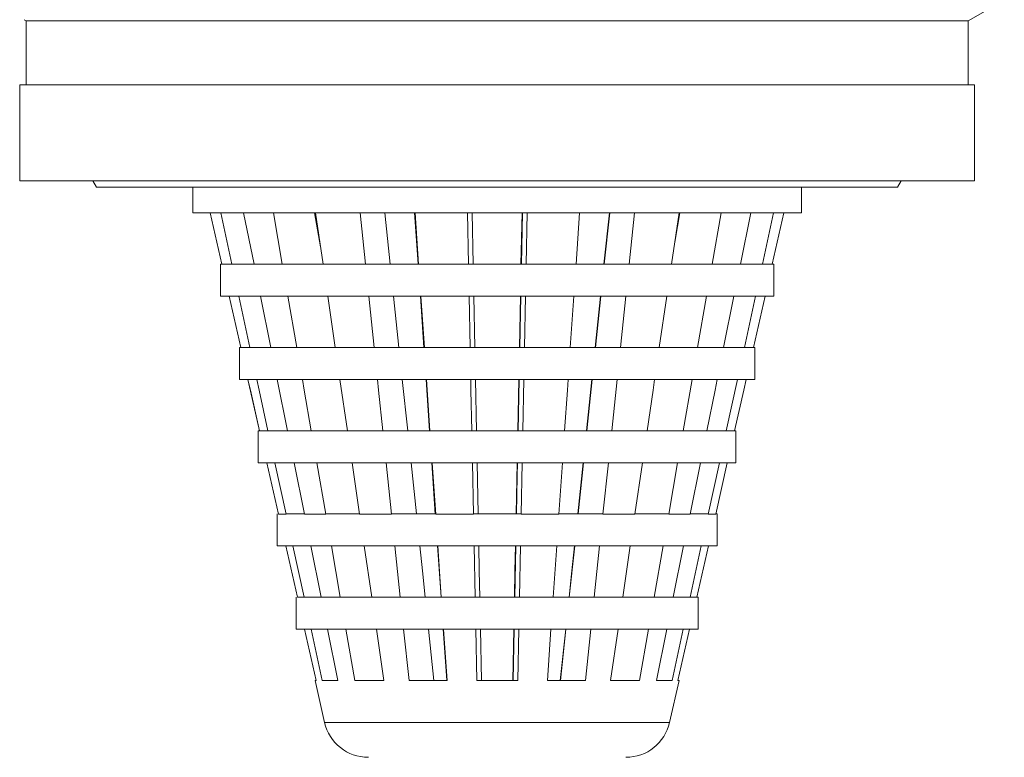
# Model space of a CAD drawing. Units: millimetres. Extents: x -294 to 594, y -679 to 849.
# Drawn here: x 148 to 164, y -336 to -324 of the extents above; entities that cross this region are included whole.
import ezdxf

# ---------------------------------------------------------------- set-up
doc = ezdxf.new("R2010")
doc.units = ezdxf.units.MM

msp = doc.modelspace()

# ---------------------------------------------------------------- linework, layer by layer
at = {"color": 7, "linetype": 'Continuous', "lineweight": 18}
for p, q in [((163.244, -324.47), (163.81, -324.143)), ((148.516, -324.453), (148.544, -324.47)), ((148.544, -324.47), (148.544, -325.47)), ((163.244, -324.47), (148.544, -324.47)), ((163.244, -325.47), (163.244, -324.47)), ((148.444, -325.47), (148.444, -326.97)), ((148.444, -325.47), (153.049, -325.47)), ((153.049, -325.47), (163.344, -325.47)), ((163.344, -326.97), (163.344, -325.47)), ((148.444, -326.97), (153.049, -326.97)), ((149.586, -326.97), (149.644, -327.07)), ((153.049, -326.97), (163.344, -326.97)), ((162.144, -327.07), (162.202, -326.97)), ((149.644, -327.07), (153.508, -327.07)), ((151.144, -327.07), (151.144, -327.47)), ((153.508, -327.07), (162.144, -327.07)), ((160.644, -327.47), (160.644, -327.07)), ((151.144, -327.47), (154.08, -327.47)), ((151.6, -328.272), (151.418, -327.47)), ((151.419, -327.47), (151.601, -328.272)), ((151.756, -328.272), (151.582, -327.47)), ((151.939, -327.47), (152.101, -328.272)), ((152.542, -328.272), (152.403, -327.47)), ((153.047, -327.47), (153.139, -328.002)), ((153.101, -327.781), (153.055, -327.47)), ((153.062, -327.47), (153.179, -328.272)), ((153.839, -328.272), (153.755, -327.47)), ((154.08, -327.47), (160.644, -327.47)), ((154.143, -327.47), (154.227, -328.27)), ((154.662, -328.272), (154.607, -327.47)), ((154.615, -327.47), (154.67, -328.272)), ((155.449, -328.272), (155.433, -327.47)), ((155.505, -327.47), (155.521, -328.27)), ((156.283, -327.47), (156.267, -328.27)), ((156.274, -328.27), (156.29, -327.47)), ((156.364, -327.47), (156.348, -328.272)), ((157.126, -328.272), (157.181, -327.47)), ((157.646, -327.47), (157.562, -328.27)), ((157.567, -328.27), (157.652, -327.47)), ((158.041, -327.47), (157.956, -328.272)), ((158.616, -328.272), (158.733, -327.47)), ((158.667, -327.926), (158.746, -327.47)), ((158.742, -327.47), (158.688, -327.781)), ((159.391, -327.47), (159.251, -328.272)), ((159.691, -328.272), (159.853, -327.47)), ((160.209, -327.47), (160.035, -328.272)), ((160.189, -328.272), (160.371, -327.47)), ((151.577, -328.27), (151.577, -328.77)), ((151.577, -328.27), (151.601, -328.27)), ((151.601, -328.272), (151.756, -328.272)), ((151.756, -328.272), (151.756, -328.27)), ((151.756, -328.27), (152.101, -328.27)), ((152.101, -328.272), (152.542, -328.272)), ((152.542, -328.272), (152.542, -328.27)), ((152.542, -328.27), (153.179, -328.27)), ((153.179, -328.272), (153.839, -328.272)), ((153.839, -328.272), (153.839, -328.27)), ((153.839, -328.27), (154.67, -328.27)), ((154.67, -328.272), (155.449, -328.272)), ((155.449, -328.272), (155.449, -328.27)), ((155.449, -328.27), (156.348, -328.27)), ((156.348, -328.27), (156.348, -328.272)), ((156.348, -328.272), (157.126, -328.272)), ((157.126, -328.27), (157.956, -328.27)), ((157.956, -328.27), (157.956, -328.272)), ((157.956, -328.272), (158.616, -328.272)), ((158.616, -328.27), (159.251, -328.27)), ((159.251, -328.27), (159.251, -328.272)), ((159.251, -328.272), (159.691, -328.272)), ((159.691, -328.27), (160.035, -328.27)), ((160.035, -328.27), (160.035, -328.272)), ((160.035, -328.272), (160.189, -328.272)), ((160.189, -328.27), (160.212, -328.27)), ((160.212, -328.77), (160.212, -328.27)), ((151.577, -328.77), (154.246, -328.77)), ((151.894, -329.572), (151.712, -328.77)), ((151.713, -328.77), (151.895, -329.572)), ((152.038, -329.572), (151.864, -328.77)), ((152.201, -328.77), (152.363, -329.572)), ((152.769, -329.572), (152.629, -328.77)), ((153.251, -328.77), (153.368, -329.572)), ((153.975, -329.572), (153.891, -328.77)), ((154.246, -328.77), (160.212, -328.77)), ((154.279, -328.77), (154.363, -329.57)), ((154.752, -329.572), (154.697, -328.77)), ((154.704, -328.77), (154.759, -329.572)), ((155.474, -329.572), (155.458, -328.77)), ((155.531, -328.77), (155.547, -329.57)), ((156.258, -328.77), (156.242, -329.57)), ((156.248, -329.57), (156.264, -328.77)), ((156.338, -328.77), (156.322, -329.572)), ((157.037, -329.572), (157.092, -328.77)), ((157.51, -328.77), (157.426, -329.57)), ((157.431, -329.57), (157.515, -328.77)), ((157.904, -328.77), (157.82, -329.572)), ((158.426, -329.572), (158.543, -328.77)), ((159.164, -328.77), (159.024, -329.572)), ((159.429, -329.572), (159.591, -328.77)), ((159.927, -328.77), (159.753, -329.572)), ((159.894, -329.572), (160.076, -328.77)), ((151.872, -329.57), (151.872, -330.07)), ((151.872, -329.57), (151.895, -329.57)), ((151.895, -329.572), (152.038, -329.572)), ((152.038, -329.572), (152.038, -329.57)), ((152.038, -329.57), (152.363, -329.57)), ((152.363, -329.572), (152.769, -329.572)), ((152.769, -329.572), (152.769, -329.57)), ((152.769, -329.57), (153.368, -329.57)), ((153.368, -329.572), (153.975, -329.572)), ((153.975, -329.572), (153.975, -329.57)), ((153.975, -329.57), (154.759, -329.57)), ((154.759, -329.572), (155.474, -329.572)), ((155.474, -329.572), (155.474, -329.57)), ((155.474, -329.57), (156.322, -329.57)), ((156.322, -329.57), (156.322, -329.572)), ((156.322, -329.572), (157.037, -329.572)), ((157.037, -329.57), (157.82, -329.57)), ((157.82, -329.57), (157.82, -329.572)), ((157.82, -329.572), (158.426, -329.572)), ((158.426, -329.57), (159.024, -329.57)), ((159.024, -329.57), (159.024, -329.572)), ((159.024, -329.572), (159.429, -329.572)), ((159.429, -329.57), (159.753, -329.57)), ((159.753, -329.57), (159.753, -329.572)), ((159.753, -329.572), (159.894, -329.572)), ((159.894, -329.57), (159.916, -329.57)), ((159.916, -330.07), (159.916, -329.57)), ((151.872, -330.07), (154.358, -330.07)), ((152.007, -330.07), (152.189, -330.872)), ((152.463, -330.07), (152.625, -330.872)), ((153.441, -330.07), (153.558, -330.872)), ((154.358, -330.07), (159.916, -330.07)), ((154.415, -330.07), (154.499, -330.87)), ((154.792, -330.07), (154.847, -330.872)), ((155.556, -330.07), (155.572, -330.87)), ((156.232, -330.07), (156.216, -330.87)), ((156.222, -330.87), (156.238, -330.07)), ((156.312, -330.07), (156.296, -330.872)), ((157.373, -330.07), (157.289, -330.87)), ((157.294, -330.87), (157.378, -330.07)), ((157.767, -330.07), (157.683, -330.872)), ((158.938, -330.07), (158.798, -330.872)), ((159.645, -330.07), (159.471, -330.872)), ((152.167, -330.87), (152.167, -331.37)), ((152.167, -330.87), (152.189, -330.87)), ((152.189, -330.872), (152.319, -330.872)), ((152.319, -330.872), (152.319, -330.87)), ((152.319, -330.87), (152.625, -330.87)), ((152.625, -330.872), (152.995, -330.872)), ((152.995, -330.872), (152.995, -330.87)), ((152.995, -330.87), (153.558, -330.87)), ((153.558, -330.872), (154.111, -330.872)), ((154.111, -330.872), (154.111, -330.87)), ((154.111, -330.87), (154.847, -330.87)), ((154.847, -330.872), (155.5, -330.872)), ((155.5, -330.872), (155.5, -330.87)), ((155.5, -330.87), (156.296, -330.87)), ((156.296, -330.87), (156.296, -330.872)), ((156.296, -330.872), (156.948, -330.872)), ((156.948, -330.87), (157.683, -330.87)), ((157.683, -330.87), (157.683, -330.872)), ((157.683, -330.872), (158.236, -330.872)), ((158.236, -330.87), (158.798, -330.87)), ((158.798, -330.87), (158.798, -330.872)), ((158.798, -330.872), (159.167, -330.872)), ((159.167, -330.87), (159.471, -330.87)), ((159.471, -330.87), (159.471, -330.872)), ((159.471, -330.872), (159.6, -330.872)), ((159.6, -330.87), (159.621, -330.87)), ((159.621, -331.37), (159.621, -330.87)), ((152.167, -331.37), (154.471, -331.37)), ((152.483, -332.171), (152.301, -331.37)), ((152.302, -331.37), (152.483, -332.171)), ((152.601, -332.171), (152.427, -331.37)), ((152.725, -331.37), (152.887, -332.171)), ((153.221, -332.171), (153.081, -331.37)), ((153.631, -331.37), (153.748, -332.171)), ((154.248, -332.171), (154.164, -331.37)), ((154.471, -331.37), (159.621, -331.37)), ((154.551, -331.37), (154.635, -332.17)), ((154.93, -332.171), (154.875, -331.37)), ((154.881, -331.37), (154.936, -332.171)), ((155.525, -332.171), (155.509, -331.37)), ((155.582, -331.37), (155.598, -332.17)), ((156.207, -331.37), (156.191, -332.17)), ((156.286, -331.37), (156.27, -332.171)), ((156.859, -332.171), (156.914, -331.37)), ((157.237, -331.37), (157.153, -332.17)), ((157.631, -331.37), (157.546, -332.171)), ((158.046, -332.171), (158.163, -331.37)), ((158.711, -331.37), (158.572, -332.171)), ((158.905, -332.171), (159.067, -331.37)), ((159.363, -331.37), (159.189, -332.171)), ((159.306, -332.171), (159.487, -331.37)), ((152.463, -332.17), (152.463, -332.67)), ((152.483, -332.171), (152.601, -332.171)), ((152.601, -332.171), (152.601, -332.17)), ((152.601, -332.17), (152.887, -332.17)), ((152.887, -332.171), (153.221, -332.171)), ((153.221, -332.171), (153.221, -332.17)), ((153.221, -332.17), (153.748, -332.17)), ((153.748, -332.171), (154.248, -332.171)), ((154.248, -332.171), (154.248, -332.17)), ((154.248, -332.17), (154.936, -332.17)), ((154.936, -332.171), (155.525, -332.171)), ((155.525, -332.171), (155.525, -332.17)), ((155.525, -332.17), (156.27, -332.17)), ((156.27, -332.17), (156.27, -332.171)), ((156.27, -332.171), (156.859, -332.171)), ((156.859, -332.17), (157.546, -332.17)), ((157.546, -332.17), (157.546, -332.171)), ((157.546, -332.171), (158.046, -332.171)), ((158.046, -332.17), (158.572, -332.17)), ((158.572, -332.17), (158.572, -332.171)), ((158.572, -332.171), (158.905, -332.171)), ((158.905, -332.17), (159.189, -332.17)), ((159.189, -332.17), (159.189, -332.171)), ((159.189, -332.171), (159.306, -332.171)), ((159.306, -332.17), (159.326, -332.17)), ((159.326, -332.67), (159.326, -332.17)), ((152.463, -332.67), (154.584, -332.67)), ((152.596, -332.67), (152.778, -333.471)), ((152.777, -333.471), (152.596, -332.67)), ((152.883, -333.471), (152.709, -332.67)), ((152.987, -332.67), (153.148, -333.471)), ((153.447, -333.471), (153.308, -332.67)), ((153.821, -332.67), (153.937, -333.471)), ((154.384, -333.471), (154.3, -332.67)), ((154.584, -332.67), (159.326, -332.67)), ((155.019, -333.471), (154.964, -332.67)), ((154.97, -332.67), (155.024, -333.471)), ((155.551, -333.471), (155.535, -332.67)), ((156.169, -333.47), (156.185, -332.67)), ((156.26, -332.67), (156.244, -333.471)), ((156.77, -333.471), (156.825, -332.67)), ((157.021, -333.47), (157.105, -332.67)), ((157.494, -332.67), (157.41, -333.471)), ((157.855, -333.471), (157.973, -332.67)), ((158.485, -332.67), (158.345, -333.471)), ((158.643, -333.471), (158.804, -332.67)), ((159.081, -332.67), (158.907, -333.471)), ((159.012, -333.471), (159.193, -332.67)), ((152.758, -333.47), (152.758, -333.97)), ((152.778, -333.471), (152.883, -333.471)), ((152.883, -333.471), (152.883, -333.47)), ((152.883, -333.47), (153.148, -333.47)), ((153.148, -333.471), (153.447, -333.471)), ((153.447, -333.471), (153.447, -333.47)), ((153.447, -333.47), (153.937, -333.47)), ((153.937, -333.471), (154.384, -333.471)), ((154.384, -333.471), (154.384, -333.47)), ((154.384, -333.47), (155.024, -333.47)), ((155.024, -333.471), (155.551, -333.471)), ((155.551, -333.471), (155.551, -333.47)), ((155.551, -333.47), (156.244, -333.47)), ((156.244, -333.47), (156.244, -333.471)), ((156.244, -333.471), (156.77, -333.471)), ((156.77, -333.47), (157.41, -333.47)), ((157.41, -333.47), (157.41, -333.471)), ((157.41, -333.471), (157.855, -333.471)), ((157.855, -333.47), (158.345, -333.47)), ((158.345, -333.47), (158.345, -333.471)), ((158.345, -333.471), (158.643, -333.471)), ((158.643, -333.47), (158.907, -333.47)), ((158.907, -333.47), (158.907, -333.471)), ((158.907, -333.471), (159.012, -333.471)), ((159.012, -333.47), (159.03, -333.47)), ((159.03, -333.97), (159.03, -333.47)), ((152.758, -333.97), (154.697, -333.97)), ((153.071, -334.77), (152.89, -333.97)), ((152.891, -333.97), (153.072, -334.77)), ((153.164, -334.77), (152.991, -333.97)), ((153.249, -333.97), (153.41, -334.77)), ((153.673, -334.77), (153.534, -333.97)), ((154.01, -333.97), (154.127, -334.77)), ((154.52, -334.77), (154.436, -333.97)), ((154.697, -333.97), (159.03, -333.97)), ((154.824, -333.97), (154.908, -334.77)), ((155.108, -334.77), (155.053, -333.97)), ((155.058, -333.97), (155.113, -334.77)), ((155.576, -334.77), (155.56, -333.97)), ((155.633, -333.97), (155.649, -334.77)), ((156.156, -333.97), (156.14, -334.77)), ((156.143, -334.77), (156.159, -333.97)), ((156.234, -333.97), (156.218, -334.77)), ((156.681, -334.77), (156.735, -333.97)), ((156.965, -333.97), (156.881, -334.77)), ((156.884, -334.77), (156.968, -333.97)), ((157.357, -333.97), (157.273, -334.77)), ((157.665, -334.77), (157.782, -333.97)), ((158.258, -333.97), (158.119, -334.77)), ((158.381, -334.77), (158.542, -333.97)), ((158.799, -333.97), (158.626, -334.77)), ((158.717, -334.77), (158.898, -333.97)), ((153.053, -334.77), (153.202, -335.425)), ((153.072, -334.77), (153.053, -334.77)), ((153.41, -334.77), (153.164, -334.77)), ((154.127, -334.77), (153.673, -334.77)), ((155.113, -334.77), (154.52, -334.77)), ((156.218, -334.77), (155.576, -334.77)), ((157.273, -334.77), (156.681, -334.77)), ((158.119, -334.77), (157.665, -334.77)), ((158.626, -334.77), (158.381, -334.77)), ((158.586, -335.425), (158.735, -334.77)), ((158.735, -334.77), (158.717, -334.77)), ((153.202, -335.425), (158.586, -335.425))]:
    msp.add_line(p, q, dxfattribs=at)
at = {"color": 7, "linetype": 'Continuous', "lineweight": 18, "flags": 128}
for points in [[(152.188, -330.872), (152.044, -330.235), (152.007, -330.07)], [(152.319, -330.872), (152.181, -330.235), (152.146, -330.07)], [(152.995, -330.872), (152.884, -330.235), (152.855, -330.07)], [(154.111, -330.872), (154.045, -330.235), (154.027, -330.07)], [(154.841, -330.872), (154.797, -330.235), (154.786, -330.07)], [(155.5, -330.872), (155.487, -330.235), (155.484, -330.07)], [(156.948, -330.872), (156.991, -330.235), (157.003, -330.07)], [(158.236, -330.872), (158.329, -330.235), (158.353, -330.07)], [(159.167, -330.872), (159.295, -330.235), (159.329, -330.07)], [(159.6, -330.872), (159.744, -330.235), (159.782, -330.07)], [(156.196, -332.17), (156.207, -331.577), (156.212, -331.37)], [(157.157, -332.17), (157.22, -331.577), (157.241, -331.37)], [(154.688, -332.67), (154.728, -333.056), (154.771, -333.47)], [(155.607, -332.67), (155.615, -333.056), (155.623, -333.47)], [(156.181, -332.67), (156.173, -333.056), (156.165, -333.47)], [(157.101, -332.67), (157.06, -333.056), (157.017, -333.47)]]:
    msp.add_lwpolyline(points, dxfattribs=at)
at = {"color": 7, "linetype": 'Continuous', "lineweight": 18}
for centre, start, end in [((153.885, -335.27), 192.8043, 270), ((157.904, -335.27), 270, 347.1957)]:
    msp.add_arc(centre, 0.7, start, end, dxfattribs=at)

doc.saveas('drawing.dxf')
